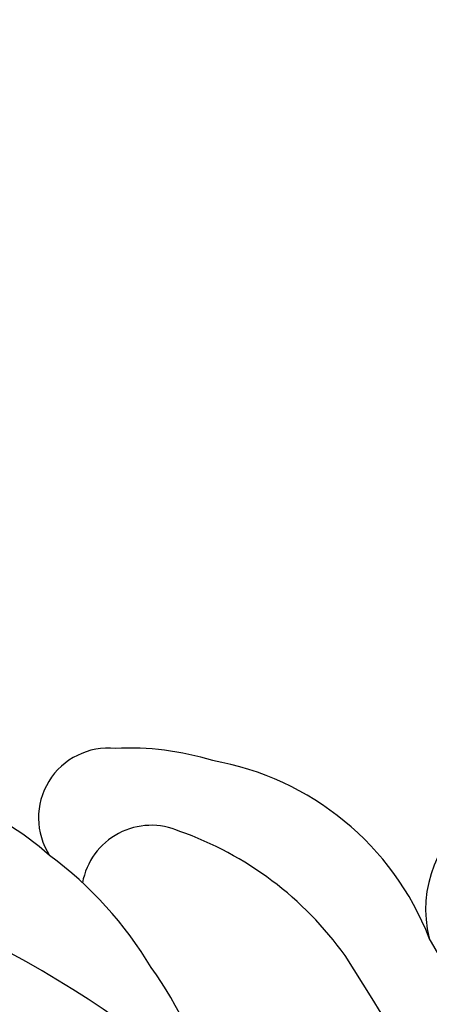
# Model space of a CAD drawing. Units: millimetres. Extents: x 7068 to 9168, y 2316 to 3801.
# Drawn here: x 8921 to 8922, y 2744 to 2746 of the extents above; entities that cross this region are included whole.
import ezdxf
from ezdxf.xclip import XClip

# ---------------------------------------------------------------- set-up
doc = ezdxf.new("R2010")
doc.units = ezdxf.units.MM
doc.header["$XCLIPFRAME"] = 2
doc.linetypes.add('HIDDEN', pattern=[9.525, 6.35, -3.175])
doc.layers.add('H-06.木作(細線)', color=8, linetype='Continuous')
doc.layers.add('H-08.木作(細線)', color=8, linetype='Continuous')

# ---------------------------------------------------------------- blocks, each defined once
blk = doc.blocks.new('立揚展板用1107-240-2')
at = {"layer": 'H-08.木作(細線)'}
for centre, radius, start, end in [((35187.769, 5100.074), 0.953, 84.0883, 212.8059), ((35188.067, 5097.206), 3.822, 72.7623, 92.9976), ((35188.519, 5097.003), 3.913, 21.3321, 79.9886), ((35184.365, 5096.651), 3.901, 48.1648, 91.8541), ((35193.716, 5098.825), 1.602, 121.4872, 194.4011), ((35188.358, 5099.016), 0.955, 65.8893, 169.904), ((35187.2, 5095.474), 4.678, 35.452, 70.6727), ((35183.793, 5095.282), 5.326, 30.9956, 53.4106), ((35179.763, 5085.798), 14.1, 33.7138, 65.7875), ((35134.999, 5065.64), 65.9, 25.33277, 29.83567), ((35155.869, 5075.515), 41.821, 22.66, 32.8285), ((35183.666, 5094.664), 5.771, 16.1033, 35.6094)]:
    blk.add_arc(centre, radius, start, end, dxfattribs=at)

msp = doc.modelspace()

# ---------------------------------------------------------------- linework, layer by layer
at = {"layer": 'H-06.木作(細線)', "color": 2, "linetype": 'HIDDEN'}
msp.add_circle((8921.4163, 2761.2968), 68.9939, dxfattribs=at)

# ---------------------------------------------------------------- block references
at = {"layer": 'H-06.木作(細線)', "color": 7}
ref = msp.add_blockref('立揚展板用1107-240-2', (3928.0635, 2020.3697), dxfattribs=dict(at, xscale=0.1419054196579486, yscale=0.1419054196579486, zscale=0.1419054196579486))
XClip(ref).set_block_clipping_path([(34185.8466458202, 4405.3778729785), (35200.8466458202, 6761.4456329499)])

doc.saveas('drawing.dxf')
